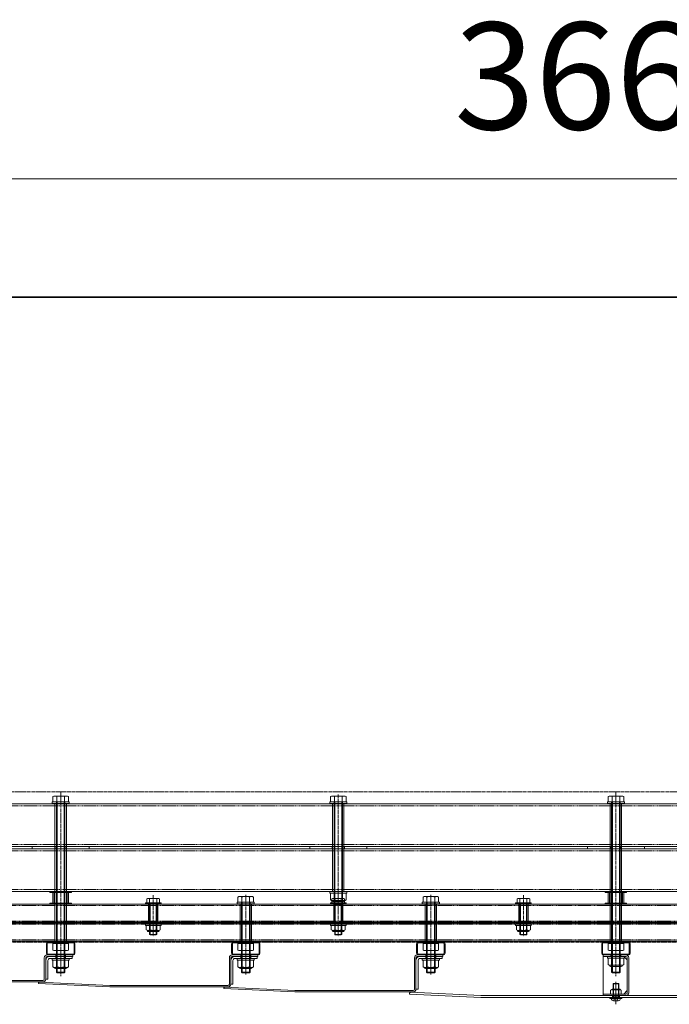
# Model space of a CAD drawing. Units: millimetres. Extents: x 0 to 14653, y -3235 to 4125.
# Drawn here: x 10986 to 11898, y 2743 to 4125 of the extents above; entities that cross this region are included whole.
import ezdxf

# ---------------------------------------------------------------- set-up
doc = ezdxf.new("R2010")
doc.units = ezdxf.units.MM
doc.header["$LTSCALE"] = 0.2
doc.header["$PDMODE"] = 67
doc.linetypes.add('CENTER2', pattern=[28.575, 19.05, -3.175, 3.175, -3.175])
doc.linetypes.add('HIDDEN', pattern=[9.525, 6.35, -3.175])
for name, color, linetype, lineweight in [('(KE)ねじ・ボルトナット・アンカーボルト', 2, 'Continuous', 13), ('(KE)ホルダー', 2, 'Continuous', 13), ('(KE)ホルダーボルト', 2, 'Continuous', 13), ('(KE)ホルダー角パイプ', 6, 'Continuous', 13), ('(KE)寸法', 7, 'Continuous', 9), ('(KE)寸法 @ 50', 7, 'Continuous', 9), ('(KE)本体(パネル・カバー・ジョイントPL)', 3, 'Continuous', 13), ('(KE)補助シート', 4, 'Continuous', 13)]:
    doc.layers.add(name, color=color, linetype=linetype, lineweight=lineweight)
doc.styles.add('(K)文字_異尺度_H3.0-1.0', font='MS Gothic.ttf', dxfattribs={"height": 3})
doc.dimstyles.new('kaneso異尺度対応_H3.0(YH)', dxfattribs={"dimscale": 6, "dimtxt": 3, "dimasz": 5, "dimexe": 0, "dimexo": 3, "dimgap": 1, "dimtad": 1, "dimdec": 1, "dimdsep": 46, "dimtxsty": '(K)文字_異尺度_H3.0-1.0', "dimblk": 'DOTSMALL', "dimcen": 0, "dimclrt": 2, "dimadec": 1, "dimazin": 0, "dimtfac": 1, "dimtdec": 1, "dimtmove": 1, "dimatfit": 3, "dimldrblk": 'DOTSMALL', "dimfxl": 1, "dimlwd": 9, "dimlwe": 9, "dimarcsym": 0})

# ---------------------------------------------------------------- blocks, each defined once
blk = doc.blocks.new('_DotSmall')
at = {"color": 0, "linetype": 'ByBlock', "const_width": 0.5}
blk.add_lwpolyline([(-0.0625, 0, 1), (0.0625, 0, 1)], format="xyb", close=True, dxfattribs=at)
blk = doc.blocks.new('*D10')
at = {"layer": '(KE)寸法', "color": 0, "lineweight": 9, "transparency": 16777216}
for p, q in [((9993.4, 3311), (9993.4, 3901.2)), ((9993.4, 3901.2), (13653.4, 3901.2)), ((13653.4, 3311), (13653.4, 3901.2))]:
    blk.add_line(p, q, dxfattribs=at)
at = {"layer": 'Defpoints', "color": 0, "transparency": 16777216}
for p in [(13653.4, 3901.2), (9993.4, 3161), (13653.4, 3161)]:
    blk.add_point(p, dxfattribs=at)
at = {"layer": '(KE)寸法', "color": 0, "lineweight": 9, "transparency": 16777216, "xscale": 250, "yscale": 250, "zscale": 250, "rotation": 180}
blk.add_blockref('_DotSmall', (9993.4, 3901.2), dxfattribs=at)
at = {"layer": '(KE)寸法', "color": 0, "lineweight": 9, "transparency": 16777216, "xscale": 250, "yscale": 250, "zscale": 250}
blk.add_blockref('_DotSmall', (13653.4, 3901.2), dxfattribs=at)
at = {"layer": '(KE)寸法', "color": 2, "transparency": 16777216, "insert": (11823.4, 4026.2), "char_height": 150, "attachment_point": 5, "style": '(K)文字_異尺度_H3.0-1.0'}
blk.add_mtext('3660', dxfattribs=at)
blk = doc.blocks.new('22TRFﾊﾟﾈﾙｾﾝﾀｰ')
at = {"layer": '(KE)本体(パネル・カバー・ジョイントPL)', "color": 3}
for p, q in [((-290, 2), (-289.9, 3.5)), ((-290, 2), (-190, -3)), ((-289.9, 3.5), (-288.4, 4.9)), ((-288.4, 4.9), (-189.9, 0)), ((189.9, 0), (-189.9, 0)), ((-5, -3), (-5, 0)), ((5, -3), (5, 0)), ((288.4, 4.9), (189.9, 0)), ((290, 2), (190, -3)), ((289.9, 3.5), (288.4, 4.9)), ((290, 2), (289.9, 3.5)), ((190, -3), (-190, -3))]:
    blk.add_line(p, q, dxfattribs=at)
at = {"layer": '(KE)本体(パネル・カバー・ジョイントPL)', "color": 3, "linetype": 'CENTER2'}
blk.add_line((0, -12.3), (0, 11), dxfattribs=at)

msp = doc.modelspace()

# ---------------------------------------------------------------- linework, layer by layer
at = {"layer": '(KE)ねじ・ボルトナット・アンカーボルト'}
for p, q in [((11055.4, 2807.01), (11031.4, 2807.01)), ((11031.4, 2807.01), (11031.4, 2804.51)), ((11055.4, 2807.01), (11055.4, 2804.51)), ((11315.4, 2807.01), (11291.4, 2807.01)), ((11291.4, 2807.01), (11291.4, 2804.51)), ((11315.4, 2807.01), (11315.4, 2804.51)), ((11575.4, 2807.01), (11551.4, 2807.01)), ((11551.4, 2807.01), (11551.4, 2804.51)), ((11575.4, 2807.01), (11575.4, 2804.51)), ((11835.4, 2810.01), (11811.4, 2810.01)), ((11811.4, 2810.01), (11811.4, 2807.51)), ((11835.4, 2807.51), (11811.4, 2807.51)), ((11812.43, 2807.51), (11834.37, 2807.51)), ((11812.43, 2798.36), (11812.43, 2807.51)), ((11817.92, 2798.36), (11817.92, 2807.51)), ((11828.89, 2798.36), (11828.89, 2807.51)), ((11834.37, 2798.36), (11834.37, 2807.51)), ((11835.4, 2810.01), (11835.4, 2807.51)), ((11055.4, 2804.51), (11031.4, 2804.51)), ((11032.43, 2804.51), (11054.37, 2804.51)), ((11032.43, 2795.36), (11032.43, 2804.51)), ((11033.9, 2794.51), (11032.43, 2795.36)), ((11033.9, 2794.51), (11052.9, 2794.51)), ((11050.85, 2792.9), (11035.95, 2792.9)), ((11037.92, 2795.36), (11037.92, 2804.51)), ((11048.89, 2795.36), (11048.89, 2804.51)), ((11052.9, 2794.51), (11054.37, 2795.36)), ((11054.37, 2795.36), (11054.37, 2804.51)), ((11315.4, 2804.51), (11291.4, 2804.51)), ((11292.43, 2804.51), (11314.37, 2804.51)), ((11292.43, 2795.36), (11292.43, 2804.51)), ((11293.9, 2794.51), (11292.43, 2795.36)), ((11293.9, 2794.51), (11312.9, 2794.51)), ((11310.85, 2792.9), (11295.95, 2792.9)), ((11297.92, 2795.36), (11297.92, 2804.51)), ((11308.89, 2795.36), (11308.89, 2804.51)), ((11312.9, 2794.51), (11314.37, 2795.36)), ((11314.37, 2795.36), (11314.37, 2804.51)), ((11575.4, 2804.51), (11551.4, 2804.51)), ((11552.43, 2804.51), (11574.37, 2804.51)), ((11552.43, 2795.36), (11552.43, 2804.51)), ((11553.9, 2794.51), (11552.43, 2795.36)), ((11553.9, 2794.51), (11572.9, 2794.51)), ((11570.85, 2792.9), (11555.95, 2792.9)), ((11557.92, 2795.36), (11557.92, 2804.51)), ((11568.89, 2795.36), (11568.89, 2804.51)), ((11572.9, 2794.51), (11574.37, 2795.36)), ((11574.37, 2795.36), (11574.37, 2804.51)), ((11813.9, 2797.51), (11812.43, 2798.36)), ((11813.9, 2797.51), (11832.9, 2797.51)), ((11830.85, 2795.9), (11815.95, 2795.9)), ((11832.9, 2797.51), (11834.37, 2798.36)), ((11819.4, 2771.47), (11819.95, 2772.01)), ((11827.4, 2771.47), (11819.4, 2771.47)), ((11819.4, 2752.6), (11819.4, 2771.47)), ((11819.95, 2772), (11819.95, 2772.01)), ((11819.95, 2753), (11819.95, 2772)), ((11819.95, 2772), (11826.86, 2772)), ((11827.4, 2771.47), (11826.86, 2772)), ((11826.86, 2753), (11826.86, 2772)), ((11827.4, 2752.6), (11827.4, 2771.47)), ((11814.9, 2750.6), (11814.9, 2752)), ((11831.9, 2752), (11814.9, 2752)), ((11831.9, 2750.6), (11814.9, 2750.6)), ((11817.1, 2750.6), (11817.1, 2750.6)), ((11819.95, 2753), (11819.4, 2752.46)), ((11819.41, 2753), (11827.41, 2753)), ((11826.86, 2753), (11827.4, 2752.47)), ((11829.7, 2750.6), (11829.7, 2750.6)), ((11831.9, 2750.6), (11831.9, 2752)), ((11820.1, 2747.6), (11826.7, 2747.6))]:
    msp.add_line(p, q, dxfattribs=at)
at = {"layer": '(KE)ねじ・ボルトナット・アンカーボルト', "linetype": 'CENTER2'}
msp.add_line((11823.4, 2743.24), (11823.4, 2774.14), dxfattribs=at)
at = {"layer": '(KE)ねじ・ボルトナット・アンカーボルト', "linetype": 'HIDDEN'}
for p, q in [((11820.54, 2749.38), (11823.4, 2751.03)), ((11826.26, 2749.38), (11823.4, 2751.03)), ((11820.54, 2747.6), (11820.54, 2749.38)), ((11826.26, 2747.6), (11826.26, 2749.38))]:
    msp.add_line(p, q, dxfattribs=at)
at = {"layer": '(KE)ねじ・ボルトナット・アンカーボルト'}
for centre, radius, start, end in [((11035.67, 2800.97), 6.47, 240.00002, 265.61575), ((11035.95, 2794.6), 1.7, 180, 270), ((11035, 2799.92), 5.41, 271.80717, 302.57709), ((11043.4, 2812.66), 18.15, 252.41205, 287.58797), ((11051.8, 2799.92), 5.41, 237.42293, 268.19284), ((11050.85, 2794.6), 1.7, 270, 0), ((11051.13, 2800.97), 6.47, 274.38426, 300), ((11295.67, 2800.96), 6.47, 240.00002, 265.61575), ((11295.95, 2794.6), 1.7, 180, 270), ((11295, 2799.92), 5.41, 271.80717, 302.57709), ((11303.4, 2812.66), 18.15, 252.41205, 287.58797), ((11311.8, 2799.92), 5.41, 237.42293, 268.19284), ((11310.85, 2794.6), 1.7, 270, 0), ((11311.13, 2800.96), 6.47, 274.38426, 300), ((11555.67, 2800.96), 6.47, 240.00002, 265.61575), ((11555.95, 2794.6), 1.7, 180, 270), ((11555, 2799.92), 5.41, 271.80717, 302.57709), ((11563.4, 2812.66), 18.15, 252.41205, 287.58797), ((11571.8, 2799.92), 5.41, 237.42293, 268.19284), ((11570.85, 2794.6), 1.7, 270, 0), ((11571.13, 2800.96), 6.47, 274.38426, 300), ((11815.67, 2803.96), 6.47, 240.00002, 265.61575), ((11815.95, 2797.6), 1.7, 180, 270), ((11815, 2802.92), 5.41, 271.80717, 302.57709), ((11823.4, 2815.66), 18.15, 252.41205, 287.58797), ((11831.8, 2802.92), 5.41, 237.42293, 268.19284), ((11830.85, 2797.6), 1.7, 270, 0), ((11831.13, 2803.96), 6.47, 274.38426, 300), ((11820.1, 2750.6), 3, 180, 270), ((11818.8, 2752.6), 0.6, 270, 0), ((11826.7, 2750.6), 3, 270, 0), ((11828, 2752.6), 0.6, 180, 270)]:
    msp.add_arc(centre, radius, start, end, dxfattribs=at)
at = {"layer": '(KE)ホルダー'}
for p, q in [((13404.58, 3024.01), (10242.22, 3024.01)), ((13404.58, 2964.01), (10242.22, 2964.01)), ((13404.58, 2961.01), (10242.22, 2961.01)), ((13404.58, 2901.01), (10242.22, 2901.01)), ((13401.75, 2883.01), (10245.05, 2883.01)), ((13401.75, 2858.01), (10245.05, 2858.01)), ((13401.75, 2856.51), (10245.05, 2856.51)), ((13401.75, 2831.51), (10245.05, 2831.51))]:
    msp.add_line(p, q, dxfattribs=at)
at = {"layer": '(KE)ホルダー', "linetype": 'HIDDEN'}
for p, q in [((13404.58, 3021.01), (10242.22, 3021.01)), ((13404.58, 2967.01), (10242.22, 2967.01)), ((13404.58, 2958.01), (10242.22, 2958.01)), ((13404.58, 2904.01), (10242.22, 2904.01)), ((13401.75, 2881.51), (10245.05, 2881.51)), ((13401.75, 2859.51), (10245.05, 2859.51)), ((13401.75, 2855.01), (10245.05, 2855.01)), ((13401.75, 2833.01), (10245.05, 2833.01))]:
    msp.add_line(p, q, dxfattribs=at)
at = {"layer": '(KE)ホルダー', "linetype": 'CENTER2'}
msp.add_lwpolyline([(10171.9, 2830.01), (13474.9, 2830.01), (13474.9, 3041.01), (10171.9, 3041.01)], close=True, dxfattribs=at)
at = {"layer": '(KE)ホルダーボルト'}
for p, q in [((11031.4, 3027.01), (11031.4, 3024.51)), ((11055.4, 3027.01), (11031.4, 3027.01)), ((11033.9, 3035.01), (11032.43, 3034.16)), ((11032.43, 3034.16), (11032.43, 3027.01)), ((11032.43, 3027.01), (11054.37, 3027.01)), ((11052.9, 3035.01), (11033.9, 3035.01)), ((11037.4, 3027.01), (11037.4, 2787.96)), ((11037.92, 3034.16), (11037.92, 3027.01)), ((11038.35, 3027.01), (11038.35, 2787.01)), ((11048.45, 3027.01), (11048.45, 2787.01)), ((11048.89, 3034.16), (11048.89, 3027.01)), ((11049.4, 3027.01), (11049.4, 2787.96)), ((11052.9, 3035.01), (11054.37, 3034.16)), ((11054.37, 3034.16), (11054.37, 3027.01)), ((11055.4, 3027.01), (11055.4, 3024.51)), ((11421.4, 3027.01), (11421.4, 3024.51)), ((11445.4, 3027.01), (11421.4, 3027.01)), ((11423.9, 3035.01), (11422.43, 3034.16)), ((11422.43, 3034.16), (11422.43, 3027.01)), ((11422.43, 3027.01), (11444.37, 3027.01)), ((11442.9, 3035.01), (11423.9, 3035.01)), ((11427.4, 3027.01), (11427.4, 2882.96)), ((11427.92, 3034.16), (11427.92, 3027.01)), ((11428.35, 3027.01), (11428.35, 2882.01)), ((11438.45, 3027.01), (11438.45, 2882.01)), ((11438.89, 3034.16), (11438.89, 3027.01)), ((11439.4, 3027.01), (11439.4, 2882.96)), ((11442.9, 3035.01), (11444.37, 3034.16)), ((11444.37, 3034.16), (11444.37, 3027.01)), ((11445.4, 3027.01), (11445.4, 3024.51)), ((11811.4, 3027.01), (11811.4, 3024.51)), ((11835.4, 3027.01), (11811.4, 3027.01)), ((11813.9, 3035.01), (11812.43, 3034.16)), ((11812.43, 3034.16), (11812.43, 3027.01)), ((11812.43, 3027.01), (11834.37, 3027.01)), ((11832.9, 3035.01), (11813.9, 3035.01)), ((11817.4, 3027.01), (11817.4, 2787.96)), ((11817.92, 3034.16), (11817.92, 3027.01)), ((11818.35, 3027.01), (11818.35, 2787.01)), ((11828.45, 3027.01), (11828.45, 2787.01)), ((11828.89, 3034.16), (11828.89, 3027.01)), ((11829.4, 3027.01), (11829.4, 2787.96)), ((11832.9, 3035.01), (11834.37, 3034.16)), ((11834.37, 3034.16), (11834.37, 3027.01)), ((11835.4, 3027.01), (11835.4, 3024.51)), ((11055.4, 3024.51), (11031.4, 3024.51)), ((11051.4, 3024.51), (11035.4, 3024.51)), ((11035.4, 3024.51), (11035.4, 2831.51)), ((11051.4, 3024.51), (11051.4, 2831.51)), ((11445.4, 3024.51), (11421.4, 3024.51)), ((11425.4, 3024.51), (11425.4, 2901.01)), ((11441.4, 3024.51), (11425.4, 3024.51)), ((11441.4, 3024.51), (11441.4, 2901.01)), ((11835.4, 3024.51), (11811.4, 3024.51)), ((11831.4, 3024.51), (11815.4, 3024.51)), ((11815.4, 3024.51), (11815.4, 2831.51)), ((11831.4, 3024.51), (11831.4, 2831.51)), ((11003.4, 2964.01), (11003.4, 2961.01)), ((11003.4, 2964.01), (11083.4, 2964.01)), ((11003.4, 2961.01), (11083.4, 2961.01)), ((11083.4, 2964.01), (11083.4, 2961.01)), ((11393.4, 2964.01), (11393.4, 2961.01)), ((11393.4, 2964.01), (11473.4, 2964.01)), ((11393.4, 2961.01), (11473.4, 2961.01)), ((11473.4, 2964.01), (11473.4, 2961.01)), ((11783.4, 2964.01), (11783.4, 2961.01)), ((11783.4, 2964.01), (11863.4, 2964.01)), ((11783.4, 2961.01), (11863.4, 2961.01)), ((11863.4, 2964.01), (11863.4, 2961.01)), ((11028.4, 2901.01), (11028.4, 2899.51)), ((11058.4, 2901.01), (11028.4, 2901.01)), ((11058.4, 2899.51), (11028.4, 2899.51)), ((11032.4, 2899.51), (11032.4, 2884.51)), ((11054.4, 2899.51), (11032.4, 2899.51)), ((11034.4, 2899.51), (11034.4, 2884.51)), ((11052.4, 2899.51), (11052.4, 2884.51)), ((11054.4, 2899.51), (11054.4, 2884.51)), ((11058.4, 2901.01), (11058.4, 2899.51)), ((11164.52, 2890.67), (11164.52, 2885.01)), ((11180.34, 2891.41), (11166.46, 2891.41)), ((11168.4, 2840.82), (11168.4, 2890.67)), ((11178.4, 2840.82), (11178.4, 2890.67)), ((11182.29, 2890.67), (11182.29, 2885.01)), ((11293.9, 2894.01), (11292.43, 2893.16)), ((11292.43, 2893.16), (11292.43, 2886.01)), ((11312.9, 2894.01), (11293.9, 2894.01)), ((11297.92, 2893.16), (11297.92, 2886.01)), ((11308.89, 2893.16), (11308.89, 2886.01)), ((11312.9, 2894.01), (11314.37, 2893.16)), ((11314.37, 2893.16), (11314.37, 2886.01)), ((11421.4, 2901.01), (11421.4, 2898.51)), ((11445.4, 2901.01), (11421.4, 2901.01)), ((11445.4, 2898.51), (11421.4, 2898.51)), ((11422.43, 2898.51), (11444.37, 2898.51)), ((11422.43, 2889.36), (11422.43, 2898.51)), ((11423.9, 2888.51), (11422.43, 2889.36)), ((11423.9, 2888.51), (11442.9, 2888.51)), ((11424.52, 2890.67), (11424.52, 2885.01)), ((11441.4, 2901.01), (11425.4, 2901.01)), ((11440.34, 2891.41), (11426.46, 2891.41)), ((11427.92, 2889.36), (11427.92, 2898.51)), ((11428.4, 2840.82), (11428.4, 2890.67)), ((11438.4, 2840.82), (11438.4, 2890.67)), ((11438.89, 2889.36), (11438.89, 2898.51)), ((11442.29, 2890.67), (11442.29, 2885.01)), ((11442.9, 2888.51), (11444.37, 2889.36)), ((11444.37, 2889.36), (11444.37, 2898.51)), ((11445.4, 2901.01), (11445.4, 2898.51)), ((11553.9, 2894.01), (11552.43, 2893.16)), ((11552.43, 2893.16), (11552.43, 2886.01)), ((11572.9, 2894.01), (11553.9, 2894.01)), ((11557.92, 2893.16), (11557.92, 2886.01)), ((11568.89, 2893.16), (11568.89, 2886.01)), ((11572.9, 2894.01), (11574.37, 2893.16)), ((11574.37, 2893.16), (11574.37, 2886.01)), ((11684.52, 2890.67), (11684.52, 2885.01)), ((11700.34, 2891.41), (11686.46, 2891.41)), ((11688.4, 2840.82), (11688.4, 2890.67)), ((11698.4, 2840.82), (11698.4, 2890.67)), ((11702.29, 2890.67), (11702.29, 2885.01)), ((11808.4, 2901.01), (11808.4, 2899.51)), ((11838.4, 2901.01), (11808.4, 2901.01)), ((11838.4, 2899.51), (11808.4, 2899.51)), ((11812.4, 2899.51), (11812.4, 2884.51)), ((11834.4, 2899.51), (11812.4, 2899.51)), ((11814.4, 2899.51), (11814.4, 2884.51)), ((11832.4, 2899.51), (11832.4, 2884.51)), ((11834.4, 2899.51), (11834.4, 2884.51)), ((11838.4, 2901.01), (11838.4, 2899.51)), ((11028.4, 2884.51), (11028.4, 2883.01)), ((11058.4, 2884.51), (11028.4, 2884.51)), ((11058.4, 2883.01), (11028.4, 2883.01)), ((11054.4, 2884.51), (11032.4, 2884.51)), ((11058.4, 2884.51), (11058.4, 2883.01)), ((11162.4, 2885.01), (11184.4, 2885.01)), ((11162.4, 2883.51), (11162.4, 2885.01)), ((11162.4, 2883.51), (11184.4, 2883.51)), ((11182.29, 2885.01), (11164.52, 2885.01)), ((11179.9, 2883.51), (11166.9, 2883.51)), ((11166.9, 2855.01), (11166.9, 2883.51)), ((11169.21, 2885.01), (11169.21, 2840.01)), ((11177.59, 2885.01), (11177.59, 2840.01)), ((11179.9, 2855.01), (11179.9, 2883.51)), ((11184.4, 2883.51), (11184.4, 2885.01)), ((11291.4, 2886.01), (11291.4, 2883.51)), ((11315.4, 2886.01), (11291.4, 2886.01)), ((11315.4, 2883.51), (11291.4, 2883.51)), ((11292.43, 2886.01), (11314.37, 2886.01)), ((11311.4, 2883.51), (11295.4, 2883.51)), ((11295.4, 2883.51), (11295.4, 2831.51)), ((11311.4, 2883.51), (11295.4, 2883.51)), ((11311.4, 2883.51), (11295.4, 2883.51)), ((11297.4, 2886.01), (11297.4, 2787.96)), ((11298.35, 2886.01), (11298.35, 2787.01)), ((11308.45, 2886.01), (11308.45, 2787.01)), ((11309.4, 2886.01), (11309.4, 2787.96)), ((11311.4, 2883.51), (11311.4, 2831.51)), ((11315.4, 2886.01), (11315.4, 2883.51)), ((11422.4, 2885.01), (11444.4, 2885.01)), ((11422.4, 2883.51), (11422.4, 2885.01)), ((11422.4, 2883.51), (11444.4, 2883.51)), ((11442.29, 2885.01), (11424.52, 2885.01)), ((11440.85, 2886.9), (11425.95, 2886.9)), ((11439.9, 2883.51), (11426.9, 2883.51)), ((11426.9, 2855.01), (11426.9, 2883.51)), ((11428.35, 2882.01), (11427.4, 2882.96)), ((11427.4, 2882.96), (11439.4, 2882.96)), ((11428.35, 2882.01), (11438.45, 2882.01)), ((11429.21, 2885.01), (11429.21, 2840.01)), ((11437.59, 2885.01), (11437.59, 2840.01)), ((11439.4, 2882.96), (11438.45, 2882.01)), ((11439.9, 2855.01), (11439.9, 2883.51)), ((11444.4, 2883.51), (11444.4, 2885.01)), ((11551.4, 2886.01), (11551.4, 2883.51)), ((11575.4, 2886.01), (11551.4, 2886.01)), ((11575.4, 2883.51), (11551.4, 2883.51)), ((11552.43, 2886.01), (11574.37, 2886.01)), ((11571.4, 2883.51), (11555.4, 2883.51)), ((11555.4, 2883.51), (11555.4, 2831.51)), ((11571.4, 2883.51), (11555.4, 2883.51)), ((11571.4, 2883.51), (11555.4, 2883.51)), ((11557.4, 2886.01), (11557.4, 2787.96)), ((11558.35, 2886.01), (11558.35, 2787.01)), ((11568.45, 2886.01), (11568.45, 2787.01)), ((11569.4, 2886.01), (11569.4, 2787.96)), ((11571.4, 2883.51), (11571.4, 2831.51)), ((11575.4, 2886.01), (11575.4, 2883.51)), ((11682.4, 2885.01), (11704.4, 2885.01)), ((11682.4, 2883.51), (11682.4, 2885.01)), ((11682.4, 2883.51), (11704.4, 2883.51)), ((11702.29, 2885.01), (11684.52, 2885.01)), ((11699.9, 2883.51), (11686.9, 2883.51)), ((11686.9, 2855.01), (11686.9, 2883.51)), ((11689.21, 2885.01), (11689.21, 2840.01)), ((11697.59, 2885.01), (11697.59, 2840.01)), ((11699.9, 2855.01), (11699.9, 2883.51)), ((11704.4, 2883.51), (11704.4, 2885.01)), ((11808.4, 2884.51), (11808.4, 2883.01)), ((11838.4, 2884.51), (11808.4, 2884.51)), ((11838.4, 2883.01), (11808.4, 2883.01)), ((11834.4, 2884.51), (11812.4, 2884.51)), ((11838.4, 2884.51), (11838.4, 2883.01)), ((11023.4, 2858.01), (11023.4, 2856.51)), ((11023.4, 2858.01), (11063.4, 2858.01)), ((11023.4, 2856.51), (11063.4, 2856.51)), ((11063.4, 2858.01), (11063.4, 2856.51)), ((11153.4, 2858.01), (11153.4, 2856.51)), ((11153.4, 2858.01), (11193.4, 2858.01)), ((11153.4, 2856.51), (11193.4, 2856.51)), ((11162.4, 2855.01), (11184.4, 2855.01)), ((11162.4, 2853.51), (11162.4, 2855.01)), ((11162.4, 2853.51), (11184.4, 2853.51)), ((11163.6, 2847.15), (11163.6, 2853.51)), ((11163.6, 2853.51), (11183.2, 2853.51)), ((11179.9, 2855.01), (11166.9, 2855.01)), ((11168.5, 2847.15), (11168.5, 2853.51)), ((11178.3, 2847.15), (11178.3, 2853.51)), ((11183.2, 2847.15), (11183.2, 2853.51)), ((11184.4, 2853.51), (11184.4, 2855.01)), ((11193.4, 2858.01), (11193.4, 2856.51)), ((11283.4, 2858.01), (11283.4, 2856.51)), ((11283.4, 2858.01), (11323.4, 2858.01)), ((11283.4, 2856.51), (11323.4, 2856.51)), ((11323.4, 2858.01), (11323.4, 2856.51)), ((11413.4, 2858.01), (11413.4, 2856.51)), ((11413.4, 2858.01), (11453.4, 2858.01)), ((11413.4, 2856.51), (11453.4, 2856.51)), ((11422.4, 2855.01), (11444.4, 2855.01)), ((11422.4, 2853.51), (11422.4, 2855.01)), ((11422.4, 2853.51), (11444.4, 2853.51)), ((11423.6, 2847.15), (11423.6, 2853.51)), ((11423.6, 2853.51), (11443.2, 2853.51)), ((11439.9, 2855.01), (11426.9, 2855.01)), ((11428.5, 2847.15), (11428.5, 2853.51)), ((11438.3, 2847.15), (11438.3, 2853.51)), ((11443.2, 2847.15), (11443.2, 2853.51)), ((11444.4, 2853.51), (11444.4, 2855.01)), ((11453.4, 2858.01), (11453.4, 2856.51)), ((11543.4, 2858.01), (11543.4, 2856.51)), ((11543.4, 2858.01), (11583.4, 2858.01)), ((11543.4, 2856.51), (11583.4, 2856.51)), ((11583.4, 2858.01), (11583.4, 2856.51)), ((11673.4, 2858.01), (11673.4, 2856.51)), ((11673.4, 2858.01), (11713.4, 2858.01)), ((11673.4, 2856.51), (11713.4, 2856.51)), ((11682.4, 2855.01), (11704.4, 2855.01)), ((11682.4, 2853.51), (11682.4, 2855.01)), ((11682.4, 2853.51), (11704.4, 2853.51)), ((11683.6, 2847.15), (11683.6, 2853.51)), ((11683.6, 2853.51), (11703.2, 2853.51)), ((11699.9, 2855.01), (11686.9, 2855.01)), ((11688.5, 2847.15), (11688.5, 2853.51)), ((11698.3, 2847.15), (11698.3, 2853.51)), ((11703.2, 2847.15), (11703.2, 2853.51)), ((11704.4, 2853.51), (11704.4, 2855.01)), ((11713.4, 2858.01), (11713.4, 2856.51)), ((11803.4, 2858.01), (11803.4, 2856.51)), ((11803.4, 2858.01), (11843.4, 2858.01)), ((11803.4, 2856.51), (11843.4, 2856.51)), ((11843.4, 2858.01), (11843.4, 2856.51)), ((11180.75, 2846.41), (11166.05, 2846.41)), ((11166.65, 2844.89), (11180.15, 2844.89)), ((11169.21, 2840.01), (11168.4, 2840.82)), ((11168.4, 2840.82), (11178.4, 2840.82)), ((11169.21, 2840.01), (11177.59, 2840.01)), ((11177.59, 2840.01), (11178.4, 2840.82)), ((11440.75, 2846.41), (11426.05, 2846.41)), ((11426.65, 2844.89), (11440.15, 2844.89)), ((11429.21, 2840.01), (11428.4, 2840.82)), ((11428.4, 2840.82), (11438.4, 2840.82)), ((11429.21, 2840.01), (11437.59, 2840.01)), ((11437.59, 2840.01), (11438.4, 2840.82)), ((11700.75, 2846.41), (11686.05, 2846.41)), ((11686.65, 2844.89), (11700.15, 2844.89)), ((11689.21, 2840.01), (11688.4, 2840.82)), ((11688.4, 2840.82), (11698.4, 2840.82)), ((11689.21, 2840.01), (11697.59, 2840.01)), ((11697.59, 2840.01), (11698.4, 2840.82)), ((11023.4, 2831.51), (11023.4, 2830.01)), ((11023.4, 2831.51), (11063.4, 2831.51)), ((11023.4, 2830.01), (11063.4, 2830.01)), ((11054.37, 2828.01), (11032.43, 2828.01)), ((11032.43, 2818.86), (11032.43, 2828.01)), ((11032.65, 2828.01), (11032.65, 2830.01)), ((11032.65, 2830.01), (11054.15, 2830.01)), ((11032.65, 2828.01), (11054.15, 2828.01)), ((11051.4, 2831.51), (11035.4, 2831.51)), ((11037.92, 2818.86), (11037.92, 2828.01)), ((11041.96, 2828.01), (11043.11, 2830.01)), ((11043.69, 2828.01), (11044.84, 2830.01)), ((11048.89, 2818.86), (11048.89, 2828.01)), ((11054.15, 2828.01), (11054.15, 2830.01)), ((11054.37, 2818.86), (11054.37, 2828.01)), ((11063.4, 2831.51), (11063.4, 2830.01)), ((11283.4, 2831.51), (11283.4, 2830.01)), ((11283.4, 2831.51), (11323.4, 2831.51)), ((11283.4, 2830.01), (11323.4, 2830.01)), ((11314.37, 2828.01), (11292.43, 2828.01)), ((11292.43, 2818.86), (11292.43, 2828.01)), ((11292.65, 2828.01), (11292.65, 2830.01)), ((11292.65, 2830.01), (11314.15, 2830.01)), ((11292.65, 2828.01), (11314.15, 2828.01)), ((11311.4, 2831.51), (11295.4, 2831.51)), ((11297.92, 2818.86), (11297.92, 2828.01)), ((11301.96, 2828.01), (11303.11, 2830.01)), ((11303.69, 2828.01), (11304.84, 2830.01)), ((11308.89, 2818.86), (11308.89, 2828.01)), ((11314.15, 2828.01), (11314.15, 2830.01)), ((11314.37, 2818.86), (11314.37, 2828.01)), ((11323.4, 2831.51), (11323.4, 2830.01)), ((11543.4, 2831.51), (11543.4, 2830.01)), ((11543.4, 2831.51), (11583.4, 2831.51)), ((11543.4, 2830.01), (11583.4, 2830.01)), ((11574.37, 2828.01), (11552.43, 2828.01)), ((11552.43, 2818.86), (11552.43, 2828.01)), ((11552.65, 2828.01), (11552.65, 2830.01)), ((11552.65, 2830.01), (11574.15, 2830.01)), ((11552.65, 2828.01), (11574.15, 2828.01)), ((11571.4, 2831.51), (11555.4, 2831.51)), ((11557.92, 2818.86), (11557.92, 2828.01)), ((11561.96, 2828.01), (11563.11, 2830.01)), ((11563.69, 2828.01), (11564.84, 2830.01)), ((11568.89, 2818.86), (11568.89, 2828.01)), ((11574.15, 2828.01), (11574.15, 2830.01)), ((11574.37, 2818.86), (11574.37, 2828.01)), ((11583.4, 2831.51), (11583.4, 2830.01)), ((11803.4, 2831.51), (11803.4, 2830.01)), ((11803.4, 2831.51), (11843.4, 2831.51)), ((11803.4, 2830.01), (11843.4, 2830.01)), ((11834.37, 2828.01), (11812.43, 2828.01)), ((11812.43, 2818.86), (11812.43, 2828.01)), ((11812.65, 2828.01), (11812.65, 2830.01)), ((11812.65, 2830.01), (11834.15, 2830.01)), ((11812.65, 2828.01), (11834.15, 2828.01)), ((11831.4, 2831.51), (11815.4, 2831.51)), ((11817.92, 2818.86), (11817.92, 2828.01)), ((11821.96, 2828.01), (11823.11, 2830.01)), ((11823.69, 2828.01), (11824.84, 2830.01)), ((11828.89, 2818.86), (11828.89, 2828.01)), ((11834.15, 2828.01), (11834.15, 2830.01)), ((11834.37, 2818.86), (11834.37, 2828.01)), ((11843.4, 2831.51), (11843.4, 2830.01)), ((11033.9, 2818.01), (11032.43, 2818.86)), ((11052.9, 2818.01), (11033.9, 2818.01)), ((11052.9, 2818.01), (11054.37, 2818.86)), ((11293.9, 2818.01), (11292.43, 2818.86)), ((11312.9, 2818.01), (11293.9, 2818.01)), ((11312.9, 2818.01), (11314.37, 2818.86)), ((11553.9, 2818.01), (11552.43, 2818.86)), ((11572.9, 2818.01), (11553.9, 2818.01)), ((11572.9, 2818.01), (11574.37, 2818.86)), ((11813.9, 2818.01), (11812.43, 2818.86)), ((11832.9, 2818.01), (11813.9, 2818.01)), ((11832.9, 2818.01), (11834.37, 2818.86)), ((11037.4, 2787.96), (11049.4, 2787.96)), ((11038.35, 2787.01), (11037.4, 2787.96)), ((11038.35, 2787.01), (11048.45, 2787.01)), ((11049.4, 2787.96), (11048.45, 2787.01)), ((11298.35, 2787.01), (11297.4, 2787.96)), ((11297.4, 2787.96), (11309.4, 2787.96)), ((11298.35, 2787.01), (11308.45, 2787.01)), ((11309.4, 2787.96), (11308.45, 2787.01)), ((11558.35, 2787.01), (11557.4, 2787.96)), ((11557.4, 2787.96), (11569.4, 2787.96)), ((11558.35, 2787.01), (11568.45, 2787.01)), ((11569.4, 2787.96), (11568.45, 2787.01)), ((11817.4, 2787.96), (11829.4, 2787.96)), ((11818.35, 2787.01), (11817.4, 2787.96)), ((11818.35, 2787.01), (11828.45, 2787.01)), ((11829.4, 2787.96), (11828.45, 2787.01))]:
    msp.add_line(p, q, dxfattribs=at)
at = {"layer": '(KE)ホルダーボルト', "linetype": 'CENTER2'}
for p, q in [((11043.4, 3040.12), (11043.4, 2782.16)), ((11433.4, 3037.36), (11433.4, 2874.37)), ((11823.4, 3040.12), (11823.4, 2782.16)), ((11173.4, 2895.65), (11173.4, 2838.39)), ((11303.4, 2896.36), (11303.4, 2784.3)), ((11433.4, 2895.65), (11433.4, 2838.39)), ((11563.4, 2896.36), (11563.4, 2784.3)), ((11693.4, 2895.65), (11693.4, 2838.39))]:
    msp.add_line(p, q, dxfattribs=at)
at = {"layer": '(KE)ホルダーボルト', "linetype": 'HIDDEN'}
for p, q in [((11036.9, 2964.01), (11036.9, 2961.01)), ((11049.9, 2964.01), (11049.9, 2961.01)), ((11424.9, 2964.01), (11424.9, 2961.01)), ((11441.9, 2964.01), (11441.9, 2961.01)), ((11816.9, 2964.01), (11816.9, 2961.01)), ((11829.9, 2964.01), (11829.9, 2961.01)), ((11034.9, 2901.01), (11034.9, 2899.51)), ((11051.9, 2901.01), (11051.9, 2899.51)), ((11814.9, 2901.01), (11814.9, 2899.51)), ((11831.9, 2901.01), (11831.9, 2899.51)), ((11034.9, 2884.51), (11034.9, 2883.01)), ((11051.9, 2884.51), (11051.9, 2883.01)), ((11814.9, 2884.51), (11814.9, 2883.01)), ((11831.9, 2884.51), (11831.9, 2883.01)), ((11036.9, 2858.01), (11036.9, 2856.51)), ((11049.9, 2858.01), (11049.9, 2856.51)), ((11166.9, 2858.01), (11166.9, 2856.51)), ((11179.9, 2858.01), (11179.9, 2856.51)), ((11295.35, 2858.01), (11295.35, 2856.51)), ((11426.9, 2858.01), (11426.9, 2856.51)), ((11439.9, 2858.01), (11439.9, 2856.51)), ((11555.35, 2858.01), (11555.35, 2856.51)), ((11686.9, 2858.01), (11686.9, 2856.51)), ((11699.9, 2858.01), (11699.9, 2856.51)), ((11816.9, 2858.01), (11816.9, 2856.51)), ((11829.9, 2858.01), (11829.9, 2856.51)), ((11036.4, 2831.51), (11036.4, 2830.01)), ((11050.4, 2831.51), (11050.4, 2830.01)), ((11296.4, 2831.51), (11296.4, 2830.01)), ((11310.4, 2831.51), (11310.4, 2830.01)), ((11556.4, 2831.51), (11556.4, 2830.01)), ((11570.4, 2831.51), (11570.4, 2830.01)), ((11816.4, 2831.51), (11816.4, 2830.01)), ((11830.4, 2831.51), (11830.4, 2830.01))]:
    msp.add_line(p, q, dxfattribs=at)
at = {"layer": '(KE)ホルダーボルト'}
for centre, radius, start, end in [((11035.67, 3028.55), 6.47, 94.38426, 120.00002), ((11035, 3029.6), 5.41, 57.42293, 88.19284), ((11043.4, 3016.86), 18.15, 72.41205, 107.58797), ((11051.8, 3029.6), 5.41, 91.80717, 122.57709), ((11051.13, 3028.55), 6.47, 60, 85.61575), ((11425.67, 3028.55), 6.47, 94.38426, 120.00002), ((11425, 3029.6), 5.41, 57.42293, 88.19284), ((11433.4, 3016.86), 18.15, 72.41205, 107.58797), ((11441.8, 3029.6), 5.41, 91.80717, 122.57709), ((11441.13, 3028.55), 6.47, 60, 85.61575), ((11815.67, 3028.55), 6.47, 94.38426, 120.00002), ((11815, 3029.6), 5.41, 57.42293, 88.19284), ((11823.4, 3016.86), 18.15, 72.41205, 107.58797), ((11831.8, 3029.6), 5.41, 91.80717, 122.57709), ((11831.13, 3028.55), 6.47, 60, 85.61575), ((11166.46, 2888.5), 2.91, 48.12389, 131.8763), ((11173.4, 2874.22), 17.19, 73.09029, 106.90971), ((11180.34, 2888.5), 2.91, 48.1237, 131.87611), ((11295.67, 2887.55), 6.47, 94.38426, 120.00002), ((11295, 2888.6), 5.41, 57.42293, 88.19284), ((11303.4, 2875.86), 18.15, 72.41205, 107.58797), ((11311.8, 2888.6), 5.41, 91.80717, 122.57709), ((11311.13, 2887.55), 6.47, 60, 85.61575), ((11425.67, 2894.96), 6.47, 240.00002, 265.61575), ((11425.95, 2888.6), 1.7, 180, 270), ((11426.46, 2888.5), 2.91, 48.12389, 131.8763), ((11425, 2893.92), 5.41, 271.80717, 302.57709), ((11433.4, 2906.66), 18.15, 252.41205, 287.58797), ((11433.4, 2874.22), 17.19, 73.09029, 106.90971), ((11440.34, 2888.5), 2.91, 48.1237, 131.87611), ((11441.8, 2893.92), 5.41, 237.42293, 268.19284), ((11440.85, 2888.6), 1.7, 270, 0), ((11441.13, 2894.96), 6.47, 274.38426, 300), ((11555.67, 2887.55), 6.47, 94.38426, 120.00002), ((11555, 2888.6), 5.41, 57.42293, 88.19284), ((11563.4, 2875.86), 18.15, 72.41205, 107.58797), ((11571.8, 2888.6), 5.41, 91.80717, 122.57709), ((11571.13, 2887.55), 6.47, 60, 85.61575), ((11686.46, 2888.5), 2.91, 48.12389, 131.8763), ((11693.4, 2874.22), 17.19, 73.09029, 106.90971), ((11700.34, 2888.5), 2.91, 48.1237, 131.87611), ((11166.05, 2850.82), 4.41, 236.29408, 303.70592), ((11173.4, 2862.89), 16.55, 252.77449, 287.22551), ((11180.75, 2850.82), 4.41, 236.29408, 303.70592), ((11426.05, 2850.82), 4.41, 236.29408, 303.70592), ((11433.4, 2862.89), 16.55, 252.77449, 287.22551), ((11440.75, 2850.82), 4.41, 236.29408, 303.70592), ((11686.05, 2850.82), 4.41, 236.29408, 303.70592), ((11693.4, 2862.89), 16.55, 252.77449, 287.22551), ((11700.75, 2850.82), 4.41, 236.29408, 303.70592), ((11166.65, 2846.49), 1.6, 178.80194, 270), ((11180.15, 2846.49), 1.6, 270, 1.19806), ((11426.65, 2846.49), 1.6, 178.80194, 270), ((11440.15, 2846.49), 1.6, 270, 1.19806), ((11686.65, 2846.49), 1.6, 178.80194, 270), ((11700.15, 2846.49), 1.6, 270, 1.19806), ((11035.67, 2824.46), 6.47, 240, 265.61574), ((11035, 2823.42), 5.41, 271.80716, 302.57707), ((11043.4, 2836.16), 18.15, 252.41203, 287.58795), ((11051.8, 2823.42), 5.41, 237.42291, 268.19283), ((11051.13, 2824.46), 6.47, 274.38425, 299.99998), ((11295.67, 2824.46), 6.47, 240, 265.61574), ((11295, 2823.42), 5.41, 271.80716, 302.57707), ((11303.4, 2836.16), 18.15, 252.41203, 287.58795), ((11311.8, 2823.42), 5.41, 237.42291, 268.19283), ((11311.13, 2824.46), 6.47, 274.38425, 299.99998), ((11555.67, 2824.46), 6.47, 240, 265.61574), ((11555, 2823.42), 5.41, 271.80716, 302.57707), ((11563.4, 2836.16), 18.15, 252.41203, 287.58795), ((11571.8, 2823.42), 5.41, 237.42291, 268.19283), ((11571.13, 2824.46), 6.47, 274.38425, 299.99998), ((11815.67, 2824.46), 6.47, 240, 265.61574), ((11815, 2823.42), 5.41, 271.80716, 302.57707), ((11823.4, 2836.16), 18.15, 252.41203, 287.58795), ((11831.8, 2823.42), 5.41, 237.42291, 268.19283), ((11831.13, 2824.46), 6.47, 274.38425, 299.99998)]:
    msp.add_arc(centre, radius, start, end, dxfattribs=at)
at = {"layer": '(KE)ホルダー角パイプ'}
for p, q in [((11023.4, 2814.41), (11023.4, 2827.61)), ((11024.6, 2814.41), (11024.6, 2827.61)), ((11061, 2830.01), (11025.8, 2830.01)), ((11061, 2828.81), (11025.8, 2828.81)), ((11031.4, 2828.81), (11031.4, 2830.01)), ((11055.4, 2828.81), (11055.4, 2830.01)), ((11062.2, 2827.61), (11062.2, 2814.41)), ((11063.4, 2827.61), (11063.4, 2814.41)), ((11283.4, 2814.41), (11283.4, 2827.61)), ((11284.6, 2814.41), (11284.6, 2827.61)), ((11321, 2830.01), (11285.8, 2830.01)), ((11321, 2828.81), (11285.8, 2828.81)), ((11291.4, 2828.81), (11291.4, 2830.01)), ((11315.4, 2828.81), (11315.4, 2830.01)), ((11322.2, 2827.61), (11322.2, 2814.41)), ((11323.4, 2827.61), (11323.4, 2814.41)), ((11543.4, 2814.41), (11543.4, 2827.61)), ((11544.6, 2814.41), (11544.6, 2827.61)), ((11581, 2830.01), (11545.8, 2830.01)), ((11581, 2828.81), (11545.8, 2828.81)), ((11551.4, 2828.81), (11551.4, 2830.01)), ((11575.4, 2828.81), (11575.4, 2830.01)), ((11582.2, 2827.61), (11582.2, 2814.41)), ((11583.4, 2827.61), (11583.4, 2814.41)), ((11803.4, 2814.41), (11803.4, 2827.61)), ((11804.6, 2814.41), (11804.6, 2827.61)), ((11841, 2830.01), (11805.8, 2830.01)), ((11841, 2828.81), (11805.8, 2828.81)), ((11811.4, 2828.81), (11811.4, 2830.01)), ((11835.4, 2828.81), (11835.4, 2830.01)), ((11842.2, 2827.61), (11842.2, 2814.41)), ((11843.4, 2827.61), (11843.4, 2814.41)), ((11061, 2813.21), (11025.8, 2813.21)), ((11061, 2812.01), (11025.8, 2812.01)), ((11036.4, 2812.01), (11036.4, 2813.21)), ((11050.4, 2812.01), (11050.4, 2813.21)), ((11321, 2813.21), (11285.8, 2813.21)), ((11321, 2812.01), (11285.8, 2812.01)), ((11296.4, 2812.01), (11296.4, 2813.21)), ((11310.4, 2812.01), (11310.4, 2813.21)), ((11581, 2813.21), (11545.8, 2813.21)), ((11581, 2812.01), (11545.8, 2812.01)), ((11556.4, 2812.01), (11556.4, 2813.21)), ((11570.4, 2812.01), (11570.4, 2813.21)), ((11837.61, 2812.01), (11805.4, 2812.01)), ((11805.4, 2812.01), (11805.4, 2755)), ((11837.4, 2810.01), (11805.4, 2810.01)), ((11841, 2813.21), (11805.8, 2813.21)), ((11841, 2812.01), (11805.8, 2812.01)), ((11816.4, 2812.01), (11816.4, 2813.21)), ((11816.4, 2812.01), (11816.4, 2810.01)), ((11830.4, 2812.01), (11830.4, 2813.21)), ((11830.4, 2810.01), (11830.4, 2812.01)), ((11834.4, 2810.01), (11839.4, 2805.01)), ((11839.4, 2759), (11839.4, 2808.01)), ((11841.4, 2808.01), (11841.4, 2759)), ((11817.9, 2763.89), (11828.9, 2763.89)), ((11837.4, 2757), (11805.4, 2757)), ((11837.4, 2755), (11805.4, 2755)), ((11815.89, 2762.52), (11815.89, 2757)), ((11815.89, 2757), (11830.91, 2757)), ((11817.97, 2763.1), (11828.89, 2763.1)), ((11819.4, 2755), (11819.4, 2757)), ((11819.65, 2762.52), (11819.65, 2757)), ((11827.15, 2762.52), (11827.15, 2757)), ((11827.4, 2755), (11827.4, 2757)), ((11830.91, 2762.52), (11830.91, 2757)), ((11834.4, 2757), (11839.4, 2762))]:
    msp.add_line(p, q, dxfattribs=at)
at = {"layer": '(KE)ホルダー角パイプ', "linetype": 'CENTER2'}
for p, q in [((11823.4, 2808.2), (11823.4, 2817.01)), ((11823.4, 2805.65), (11823.4, 2816.37)), ((11823.4, 2750.31), (11823.4, 2766.6))]:
    msp.add_line(p, q, dxfattribs=at)
at = {"layer": '(KE)ホルダー角パイプ'}
for centre, radius, start, end in [((11025.8, 2827.61), 2.4, 90, 180), ((11025.8, 2827.61), 1.2, 90, 180), ((11061, 2827.61), 2.4, 0, 90), ((11061, 2827.61), 1.2, 0, 90), ((11285.8, 2827.61), 2.4, 90, 180), ((11285.8, 2827.61), 1.2, 90, 180), ((11321, 2827.61), 2.4, 0, 90), ((11321, 2827.61), 1.2, 0, 90), ((11545.8, 2827.61), 2.4, 90, 180), ((11545.8, 2827.61), 1.2, 90, 180), ((11581, 2827.61), 2.4, 0, 90), ((11581, 2827.61), 1.2, 0, 90), ((11805.8, 2827.61), 2.4, 90, 180), ((11805.8, 2827.61), 1.2, 90, 180), ((11841, 2827.61), 2.4, 0, 90), ((11841, 2827.61), 1.2, 0, 90), ((11025.8, 2814.41), 2.4, 180, 270), ((11025.8, 2814.41), 1.2, 180, 270), ((11061, 2814.41), 1.2, 270, 0), ((11061, 2814.41), 2.4, 270, 0), ((11285.8, 2814.41), 2.4, 180, 270), ((11285.8, 2814.41), 1.2, 180, 270), ((11321, 2814.41), 1.2, 270, 0), ((11321, 2814.41), 2.4, 270, 0), ((11545.8, 2814.41), 2.4, 180, 270), ((11545.8, 2814.41), 1.2, 180, 270), ((11581, 2814.41), 1.2, 270, 0), ((11581, 2814.41), 2.4, 270, 0), ((11805.8, 2814.41), 2.4, 180, 270), ((11805.8, 2814.41), 1.2, 180, 270), ((11837.4, 2808.01), 4, 0, 90), ((11837.4, 2808.01), 2, 0, 90), ((11841, 2814.41), 1.2, 270, 0), ((11841, 2814.41), 2.4, 270, 0), ((11817.9, 2762.99), 0.9, 90, 178.19131), ((11828.9, 2762.99), 0.9, 1.80869, 90), ((11817.77, 2759.82), 3.29, 55.27946, 124.72072), ((11823.4, 2750.68), 12.42, 72.41234, 107.58789), ((11829.03, 2759.8), 3.31, 55.44186, 124.55795), ((11837.4, 2759), 2, 270, 0), ((11837.4, 2759), 4, 270, 0)]:
    msp.add_arc(centre, radius, start, end, dxfattribs=at)
at = {"layer": '(KE)本体(パネル・カバー・ジョイントPL)'}
for p, q in [((11020.4, 2808.01), (11020.4, 2778.01)), ((11022.4, 2808.01), (11022.4, 2778.01)), ((11024.4, 2812.01), (11060.4, 2812.01)), ((11024.4, 2810.01), (11060.4, 2810.01)), ((11028.4, 2807.01), (11059.4, 2807.01)), ((11036.4, 2812.01), (11036.4, 2807.01)), ((11050.4, 2807.01), (11050.4, 2812.01)), ((11059.4, 2810.01), (11059.4, 2807.01)), ((11060.4, 2810.01), (11060.4, 2812.01)), ((11280.4, 2808.01), (11280.4, 2771)), ((11282.4, 2808.01), (11282.4, 2771.01)), ((11284.4, 2812.01), (11320.4, 2812.01)), ((11284.4, 2810.01), (11320.4, 2810.01)), ((11288.4, 2807.01), (11319.4, 2807.01)), ((11296.4, 2812.01), (11296.4, 2807.01)), ((11310.4, 2807.01), (11310.4, 2812.01)), ((11319.4, 2810.01), (11319.4, 2807.01)), ((11320.4, 2810.01), (11320.4, 2812.01)), ((11540.4, 2808.01), (11540.4, 2764)), ((11542.4, 2808.01), (11542.4, 2764.01)), ((11544.4, 2812.01), (11580.4, 2812.01)), ((11544.4, 2810.01), (11580.4, 2810.01)), ((11548.4, 2807.01), (11579.4, 2807.01)), ((11556.4, 2812.01), (11556.4, 2807.01)), ((11570.4, 2807.01), (11570.4, 2812.01)), ((11579.4, 2810.01), (11579.4, 2807.01)), ((11580.4, 2810.01), (11580.4, 2812.01)), ((11025.4, 2804.01), (11025.4, 2778.01)), ((11285.4, 2804.01), (11285.4, 2771.01)), ((11545.4, 2804.01), (11545.4, 2764.01)), ((11022.4, 2778.01), (11025.4, 2778.01)), ((11018.4, 2774.01), (10852.35, 2774.01)), ((11018.4, 2776.01), (10852.4, 2776.01)), ((11012.4, 2772), (11012.45, 2773)), ((11012.4, 2772), (11112.35, 2767)), ((11012.45, 2773), (11013.5, 2773.95)), ((11013.5, 2773.95), (11112.4, 2769)), ((11278.4, 2767), (11112.35, 2767)), ((11278.4, 2769), (11112.4, 2769)), ((11272.4, 2765), (11272.45, 2766)), ((11272.4, 2765), (11372.35, 2760)), ((11272.45, 2766), (11273.5, 2766.95)), ((11273.5, 2766.95), (11372.4, 2762)), ((11282.4, 2771.01), (11285.4, 2771.01)), ((11542.4, 2764.01), (11545.4, 2764.01)), ((11538.4, 2760), (11372.35, 2760)), ((11538.4, 2762), (11372.4, 2762))]:
    msp.add_line(p, q, dxfattribs=at)
at = {"layer": '(KE)本体(パネル・カバー・ジョイントPL)', "linetype": 'CENTER2'}
for p, q in [((11043.4, 2798.01), (11043.4, 2818.48)), ((11303.4, 2798.01), (11303.4, 2818.47)), ((11563.4, 2798.01), (11563.4, 2818.47))]:
    msp.add_line(p, q, dxfattribs=at)
at = {"layer": '(KE)本体(パネル・カバー・ジョイントPL)'}
for centre, radius, start, end in [((11024.4, 2808.01), 4, 90, 180), ((11028.4, 2804.01), 6, 90, 180), ((11024.4, 2808.01), 2, 90, 180), ((11028.4, 2804.01), 3, 90, 180), ((11284.4, 2808.01), 4, 90, 180), ((11288.4, 2804.01), 6, 90, 180), ((11284.4, 2808.01), 2, 90, 180), ((11288.4, 2804.01), 3, 90, 180), ((11544.4, 2808.01), 4, 90, 180), ((11548.4, 2804.01), 6, 90, 180), ((11544.4, 2808.01), 2, 90, 180), ((11548.4, 2804.01), 3, 90, 180), ((11018.4, 2778.01), 4, 270, 0), ((11018.4, 2778.01), 2, 270, 0), ((11278.4, 2771), 4, 270, 0), ((11278.4, 2771), 2, 270, 0), ((11538.4, 2764), 4, 270, 0), ((11538.4, 2764), 2, 270, 0)]:
    msp.add_arc(centre, radius, start, end, dxfattribs=at)
at = {"layer": '(KE)補助シート'}
for p, q in [((13153.4, 3735.41), (10493.4, 3735.41)), ((13153.4, 3734.51), (10493.4, 3734.51))]:
    msp.add_line(p, q, dxfattribs=at)

# ---------------------------------------------------------------- block references
at = {"layer": '(KE)本体(パネル・カバー・ジョイントPL)'}
msp.add_blockref('22TRFﾊﾟﾈﾙｾﾝﾀｰ', (11823.4, 2755), dxfattribs=at)

# ---------------------------------------------------------------- dimensions: what is measured, and where the dimension line sits
at = {"layer": '(KE)寸法 @ 50'}
dim = msp.add_linear_dim(base=(13653.4, 3901.17), p1=(9993.4, 3161), p2=(13653.4, 3161), dimstyle='kaneso異尺度対応_H3.0(YH)', override={"dimscale": 50}, dxfattribs=at)
dim.commit()
dim.dimension.update_dxf_attribs({"geometry": '*D10', "text_midpoint": (11823.4, 4026.17)})

doc.saveas('drawing.dxf')
